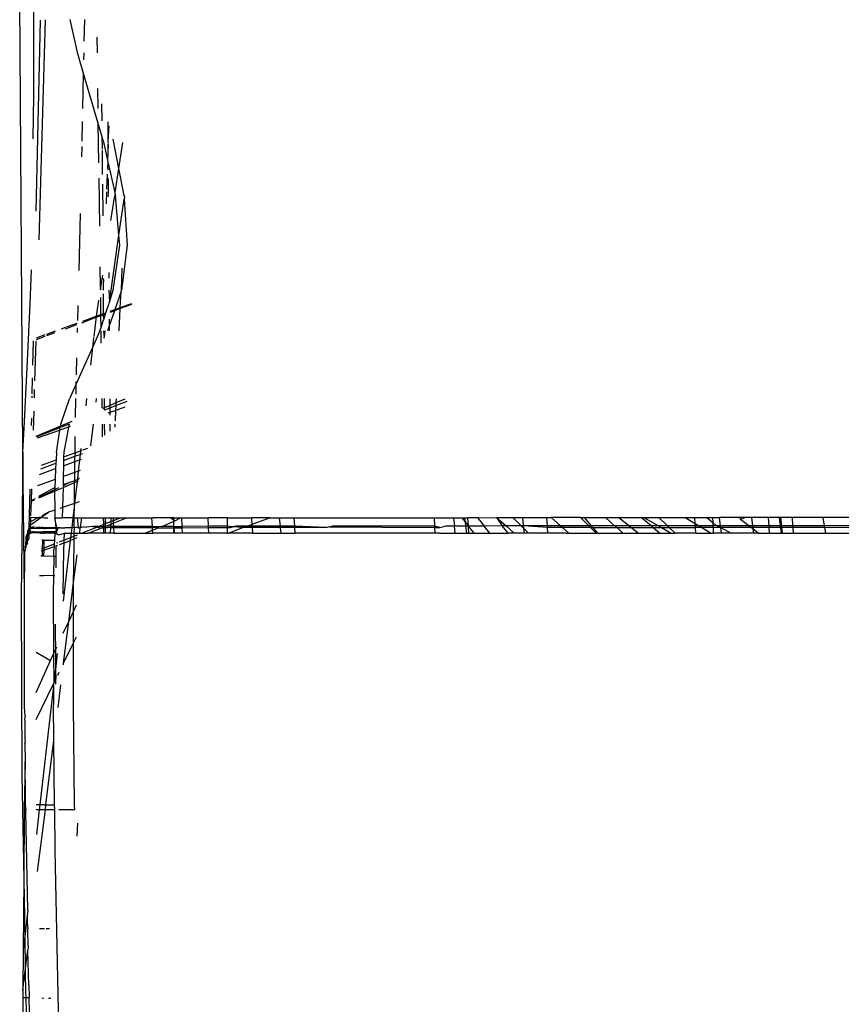
# Model space of a CAD drawing. Units: centimetres. Extents: x 265 to 1169, y -237 to 282.
# Drawn here: x 943 to 948, y -147 to -141 of the extents above; entities that cross this region are included whole.
import ezdxf

# ---------------------------------------------------------------- set-up
doc = ezdxf.new("R2010")
doc.units = ezdxf.units.CM
doc.layers.add('Edges', color=7, linetype='Continuous')

# ---------------------------------------------------------------- blocks, each defined once
blk = doc.blocks.new('tacoma+217 bk')
at = {"layer": 'Edges'}
for p, q in [((-90.921, 7.1666), (-90.9207, 7.8132)), ((-90.9918, 4.857), (-91.0129, 7.7811)), ((-90.8874, 6.2318), (-90.8454, 7.6582)), ((-90.6363, 7.4388), (-90.6847, 7.6603)), ((-90.594, 7.5206), (-90.591, 7.6603)), ((-90.881, 7.6566), (-90.9078, 6.4187)), ((-90.5094, 7.4446), (-90.5108, 7.5459)), ((-90.5985, 7.31), (-90.6363, 7.4388)), ((-90.5966, 7.3999), (-90.5956, 7.4436)), ((-90.6035, 7.083), (-90.5985, 7.31)), ((-90.5032, 6.9854), (-90.5985, 7.31)), ((-90.5045, 7.0833), (-90.5063, 7.2132)), ((-90.9255, 6.8876), (-90.921, 7.1666)), ((-90.4824, 7.1129), (-90.4813, 7.0033)), ((-90.608, 6.8728), (-90.6053, 6.9986)), ((-90.4998, 6.7314), (-90.5032, 6.9854)), ((-90.4803, 6.9074), (-90.5032, 6.9854)), ((-90.4424, 6.9963), (-90.4415, 6.8666)), ((-90.4349, 6.9706), (-90.4415, 6.8666)), ((-90.4803, 6.9074), (-90.4794, 6.8201)), ((-90.471, 6.8757), (-90.4803, 6.9074)), ((-90.6102, 6.7706), (-90.6088, 6.8363)), ((-90.471, 6.8757), (-90.4427, 6.7484)), ((-90.4415, 6.8666), (-90.4389, 6.8576)), ((-90.4414, 6.8514), (-90.441, 6.7976)), ((-90.4392, 6.8496), (-90.441, 6.7976)), ((-90.4096, 6.8846), (-90.3725, 6.6947)), ((-90.347, 6.8641), (-90.3725, 6.6947)), ((-90.4793, 6.811), (-90.4777, 6.6566)), ((-90.441, 6.7976), (-90.4427, 6.7484)), ((-90.4406, 6.7387), (-90.4444, 6.6999)), ((-90.4427, 6.7484), (-90.4406, 6.7387)), ((-90.4406, 6.7387), (-90.3961, 6.5383)), ((-90.4459, 6.6586), (-90.4494, 6.5603)), ((-90.4444, 6.6999), (-90.4402, 6.6852)), ((-90.3725, 6.6947), (-90.3961, 6.5383)), ((-90.3725, 6.6947), (-90.3382, 6.5188)), ((-90.4942, 6.32), (-90.4984, 6.6322)), ((-90.4771, 6.5927), (-90.475, 6.3871)), ((-90.4398, 6.6308), (-90.439, 6.5252)), ((-90.45, 6.5426), (-90.4527, 6.4648)), ((-90.439, 6.5223), (-90.4389, 6.513)), ((-90.3991, 6.5188), (-90.4233, 6.358)), ((-90.3961, 6.5383), (-90.3966, 6.5353)), ((-90.3966, 6.5353), (-90.3918, 6.5188)), ((-90.3698, 6.2632), (-90.3918, 6.5188)), ((-90.3382, 6.5188), (-90.3345, 6.5106)), ((-90.3345, 6.5106), (-90.3366, 6.4957)), ((-90.3345, 6.5106), (-90.3333, 6.5188)), ((-90.3698, 6.2632), (-90.3366, 6.4957)), ((-90.3366, 6.4957), (-90.3164, 6.198)), ((-90.6279, 6.0346), (-90.619, 6.4027)), ((-90.4317, 5.8292), (-90.3698, 6.2632)), ((-90.3641, 6.1979), (-90.3698, 6.2632)), ((-90.4067, 5.9053), (-90.3641, 6.1979)), ((-90.3164, 6.198), (-90.3534, 5.9054)), ((-90.9455, 5.8181), (-90.9362, 6.0383)), ((-90.4887, 5.9248), (-90.4907, 6.0577)), ((-90.4769, 6.003), (-90.4887, 5.9248)), ((-90.4354, 6.0213), (-90.4351, 5.9832)), ((-90.3534, 5.9054), (-90.3497, 6.0487)), ((-90.47, 5.9758), (-90.4719, 5.9834)), ((-90.47, 5.9758), (-90.4706, 5.9579)), ((-90.4701, 5.9071), (-90.4706, 5.9579)), ((-90.4887, 5.9248), (-90.4911, 5.9087)), ((-90.4887, 5.9248), (-90.4884, 5.9085)), ((-90.4687, 5.7542), (-90.4699, 5.8823)), ((-90.4345, 5.9055), (-90.4317, 5.8292)), ((-90.4317, 5.8292), (-90.4067, 5.9053)), ((-90.3562, 5.8974), (-90.3965, 5.7802)), ((-90.3606, 5.7931), (-90.3562, 5.8974)), ((-90.3562, 5.8974), (-90.3534, 5.9054)), ((-90.9625, 5.4481), (-90.9455, 5.8181)), ((-90.636, 5.7103), (-90.6336, 5.8073)), ((-90.5013, 5.8408), (-90.517, 5.7368)), ((-90.4865, 5.7478), (-90.488, 5.8584)), ((-90.4546, 5.7593), (-90.4339, 5.8223)), ((-90.4317, 5.8292), (-90.4339, 5.8223)), ((-90.289, 5.813), (-90.3609, 5.7864)), ((-90.3606, 5.7931), (-90.2869, 5.8197)), ((-90.517, 5.7368), (-90.4865, 5.7478)), ((-90.4865, 5.7478), (-90.4687, 5.7542)), ((-90.4864, 5.74), (-90.4865, 5.7478)), ((-90.4687, 5.7465), (-90.4864, 5.74)), ((-90.4687, 5.7542), (-90.4546, 5.7593)), ((-90.4687, 5.7465), (-90.4687, 5.7542)), ((-90.4574, 5.7507), (-90.4687, 5.7465)), ((-90.4684, 5.7171), (-90.4687, 5.7465)), ((-90.4684, 5.7171), (-90.4574, 5.7507)), ((-90.4574, 5.7507), (-90.4546, 5.7593)), ((-90.3993, 5.7722), (-90.4329, 5.6748)), ((-90.3993, 5.7722), (-90.4271, 5.7619)), ((-90.426, 5.7696), (-90.3965, 5.7802)), ((-90.3609, 5.7864), (-90.3993, 5.7722)), ((-90.3965, 5.7802), (-90.3993, 5.7722)), ((-90.3965, 5.7802), (-90.3606, 5.7931)), ((-90.3671, 5.6421), (-90.3609, 5.7864)), ((-90.3609, 5.7864), (-90.3606, 5.7931)), ((-90.6446, 5.6814), (-90.719, 5.6538)), ((-90.7093, 5.6676), (-90.6414, 5.692)), ((-90.5183, 5.7281), (-90.613, 5.693)), ((-90.6035, 5.7057), (-90.517, 5.7368)), ((-90.5198, 5.7182), (-90.5328, 5.6058)), ((-90.5183, 5.7281), (-90.5198, 5.7182)), ((-90.4864, 5.74), (-90.5183, 5.7281)), ((-90.517, 5.7368), (-90.5183, 5.7281)), ((-90.4854, 5.6653), (-90.4864, 5.74)), ((-90.4854, 5.6653), (-90.4694, 5.7141)), ((-90.4684, 5.7171), (-90.4694, 5.7141)), ((-90.4332, 5.7193), (-90.4329, 5.6748)), ((-90.9038, 5.5975), (-90.8471, 5.6179)), ((-90.7845, 5.6296), (-90.8382, 5.6097)), ((-90.8375, 5.6214), (-90.7807, 5.6419)), ((-90.7413, 5.6561), (-90.7134, 5.6661)), ((-90.6379, 5.6318), (-90.6372, 5.6611)), ((-90.493, 5.6421), (-90.5409, 5.5351)), ((-90.493, 5.6421), (-90.4854, 5.6653)), ((-90.484, 5.5619), (-90.4851, 5.6421)), ((-90.4641, 5.6019), (-90.4677, 5.6421)), ((-90.4641, 5.6019), (-90.4584, 5.642)), ((-90.4329, 5.6748), (-90.4442, 5.642)), ((-90.4329, 5.6748), (-90.4326, 5.642)), ((-90.926, 5.5769), (-90.9294, 5.42)), ((-90.9144, 5.318), (-90.9068, 5.5752)), ((-90.8489, 5.6057), (-90.9055, 5.5847)), ((-90.5336, 5.5987), (-90.5409, 5.5351)), ((-90.4673, 5.5954), (-90.4641, 5.6019)), ((-90.5409, 5.5351), (-90.6462, 5.3001)), ((-90.5409, 5.5351), (-90.5541, 5.4209)), ((-90.9833, 5.0113), (-90.9625, 5.4481)), ((-90.6448, 5.3565), (-90.642, 5.4684)), ((-90.9312, 5.3371), (-90.9334, 5.2343)), ((-90.6462, 5.3001), (-90.6902, 5.2019)), ((-90.6472, 5.2606), (-90.6462, 5.3001)), ((-90.6462, 5.3001), (-90.6458, 5.3143)), ((-90.9176, 5.2093), (-90.916, 5.2628)), ((-90.6478, 5.2323), (-90.6472, 5.2606)), ((-90.9337, 5.2209), (-90.934, 5.2074)), ((-90.7456, 5.0372), (-90.6902, 5.2019)), ((-90.6513, 5.082), (-90.6485, 5.2037)), ((-90.5791, 5.2039), (-90.5846, 5.1559)), ((-90.5172, 5.1814), (-90.5143, 5.204)), ((-90.4783, 5.1435), (-90.4791, 5.2035)), ((-90.4632, 5.1456), (-90.4638, 5.2033)), ((-90.4294, 5.2028), (-90.4291, 5.1598)), ((-90.4291, 5.1598), (-90.387, 5.1774)), ((-90.3192, 5.1852), (-90.3878, 5.1582)), ((-90.3878, 5.1582), (-90.387, 5.1774)), ((-90.387, 5.1774), (-90.3859, 5.2021)), ((-90.387, 5.1774), (-90.3298, 5.2013)), ((-90.9238, 4.9984), (-90.9201, 5.122)), ((-90.4753, 5.1405), (-90.4632, 5.1456)), ((-90.4632, 5.1456), (-90.4291, 5.1598)), ((-90.463, 5.1286), (-90.4632, 5.1456)), ((-90.429, 5.142), (-90.463, 5.1286)), ((-90.4288, 5.113), (-90.4422, 5.1083)), ((-90.4291, 5.1598), (-90.429, 5.142)), ((-90.3878, 5.1582), (-90.429, 5.142)), ((-90.429, 5.142), (-90.4288, 5.113)), ((-90.3892, 5.127), (-90.4288, 5.113)), ((-90.4288, 5.113), (-90.4286, 5.0951)), ((-90.392, 5.0594), (-90.3892, 5.127)), ((-90.3892, 5.127), (-90.3878, 5.1582)), ((-90.3321, 5.1472), (-90.3892, 5.127)), ((-90.9368, 5.0775), (-90.9379, 5.0284)), ((-90.7473, 5.0268), (-90.6733, 5.0577)), ((-90.9918, 4.857), (-90.9833, 5.0113)), ((-90.9059, 4.9604), (-90.7473, 5.0268)), ((-90.7522, 5.0148), (-90.9035, 4.9553)), ((-90.7574, 4.9969), (-90.8994, 4.9468)), ((-90.7748, 4.8571), (-90.7518, 4.9989)), ((-90.7522, 5.0148), (-90.7473, 5.0268)), ((-90.7518, 4.9989), (-90.7522, 5.0148)), ((-90.6955, 5.0188), (-90.7518, 4.9989)), ((-90.6919, 5.0371), (-90.749, 5.0161)), ((-90.7473, 5.0268), (-90.7456, 5.0372)), ((-90.6955, 5.0188), (-90.7276, 4.8573)), ((-90.6919, 5.0371), (-90.6955, 5.0188)), ((-90.6849, 5.0226), (-90.6955, 5.0188)), ((-90.6899, 5.0393), (-90.6919, 5.0371)), ((-90.5526, 4.8973), (-90.5351, 5.0373)), ((-90.4758, 4.9561), (-90.4769, 5.0373)), ((-90.4616, 4.9669), (-90.4623, 5.0374)), ((-90.4282, 5.0374), (-90.4279, 4.9928)), ((-90.3938, 5.0189), (-90.393, 5.0374)), ((-90.6544, 4.8523), (-90.6531, 4.9568)), ((-90.9918, 4.857), (-91.0025, 3.9193)), ((-90.9826, 3.9432), (-90.9918, 4.857)), ((-90.7748, 4.8571), (-90.7773, 4.8076)), ((-90.7276, 4.8573), (-90.7282, 4.8255)), ((-90.7282, 4.8255), (-90.6544, 4.8523)), ((-90.6544, 4.8523), (-90.6547, 4.8297)), ((-90.6544, 4.8523), (-90.618, 4.8656)), ((-90.618, 4.8656), (-90.6207, 4.842)), ((-90.6163, 4.8804), (-90.618, 4.8656)), ((-90.618, 4.8656), (-90.6105, 4.8683)), ((-90.6044, 4.8705), (-90.5723, 4.8822)), ((-90.872, 4.7731), (-90.7773, 4.8076)), ((-90.7773, 4.8076), (-90.7784, 4.7846)), ((-90.7286, 4.8027), (-90.7293, 4.7685)), ((-90.7293, 4.7685), (-90.6551, 4.7956)), ((-90.7286, 4.8027), (-90.6547, 4.8297)), ((-90.7282, 4.8255), (-90.7286, 4.8027)), ((-90.6558, 4.7245), (-90.6551, 4.7956)), ((-90.6551, 4.7956), (-90.6547, 4.8297)), ((-90.6551, 4.7956), (-90.6248, 4.8066)), ((-90.6547, 4.8297), (-90.6207, 4.842)), ((-90.6248, 4.8066), (-90.6333, 4.7326)), ((-90.6207, 4.842), (-90.6248, 4.8066)), ((-90.6248, 4.8066), (-90.6113, 4.8116)), ((-90.6207, 4.842), (-90.6064, 4.8473)), ((-90.8835, 4.7122), (-90.7802, 4.7499)), ((-90.8766, 4.7488), (-90.7784, 4.7846)), ((-90.7802, 4.7499), (-90.7837, 4.6785)), ((-90.7784, 4.7846), (-90.7802, 4.7499)), ((-90.7293, 4.7685), (-90.7308, 4.6976)), ((-90.6558, 4.7245), (-90.7308, 4.6976)), ((-90.6564, 4.6712), (-90.6558, 4.7245)), ((-90.6333, 4.7326), (-90.6558, 4.7245)), ((-90.6333, 4.7326), (-90.639, 4.6835)), ((-90.6216, 4.7368), (-90.6333, 4.7326)), ((-90.7837, 4.6785), (-90.8975, 4.6376)), ((-90.7837, 4.6785), (-90.7853, 4.6246)), ((-90.7322, 4.6265), (-90.6566, 4.6589)), ((-90.6895, 4.6593), (-90.7319, 4.639)), ((-90.7308, 4.6976), (-90.7318, 4.644)), ((-90.6895, 4.6593), (-90.7318, 4.644)), ((-90.6564, 4.6712), (-90.6895, 4.6593)), ((-90.6411, 4.6655), (-90.6581, 4.5241)), ((-90.6581, 4.5241), (-90.6566, 4.6589)), ((-90.6566, 4.6589), (-90.6564, 4.6712)), ((-90.6566, 4.6589), (-90.6411, 4.6655)), ((-90.6397, 4.6773), (-90.6564, 4.6712)), ((-90.6397, 4.6773), (-90.6411, 4.6655)), ((-90.6411, 4.6655), (-90.6307, 4.6699)), ((-90.639, 4.6835), (-90.6397, 4.6773)), ((-90.6292, 4.6811), (-90.6397, 4.6773)), ((-90.6282, 4.6887), (-90.639, 4.6835)), ((-90.9468, 4.6175), (-90.953, 4.3635)), ((-90.9372, 4.5431), (-90.9349, 4.6195)), ((-90.7952, 4.6211), (-90.8904, 4.5688)), ((-90.7864, 4.6129), (-90.8895, 4.5635)), ((-90.8889, 4.5595), (-90.7863, 4.6034)), ((-90.7853, 4.6246), (-90.7952, 4.6211)), ((-90.7853, 4.6246), (-90.7864, 4.6129)), ((-90.7864, 4.6129), (-90.7863, 4.6034)), ((-90.7863, 4.6034), (-90.7857, 4.4807)), ((-90.762, 4.6246), (-90.7837, 4.6142)), ((-90.7815, 4.6054), (-90.737, 4.6245)), ((-90.7322, 4.6265), (-90.7353, 4.4978)), ((-90.7319, 4.639), (-90.7322, 4.6265)), ((-90.7318, 4.644), (-90.7319, 4.639)), ((-90.9401, 4.4446), (-90.9373, 4.5388)), ((-90.9373, 4.5388), (-90.9172, 4.5474)), ((-90.9373, 4.5388), (-90.9372, 4.5431)), ((-90.9165, 4.5506), (-90.9372, 4.5431)), ((-90.9155, 4.555), (-90.9165, 4.5506)), ((-90.6269, 4.5347), (-90.6581, 4.5241)), ((-90.8259, 4.467), (-90.8698, 4.4441)), ((-90.8686, 4.4367), (-90.8259, 4.467)), ((-90.7857, 4.4807), (-90.8259, 4.467)), ((-90.7857, 4.4807), (-90.7854, 4.4307)), ((-90.7353, 4.4978), (-90.7525, 4.492)), ((-90.7353, 4.4978), (-90.7369, 4.4307)), ((-90.6581, 4.5241), (-90.7353, 4.4978)), ((-90.6581, 4.5173), (-90.6681, 4.4308)), ((-90.6591, 4.4308), (-90.6581, 4.5173)), ((-90.6581, 4.5173), (-90.6581, 4.5241)), ((-90.9419, 4.3848), (-90.8749, 4.4323)), ((-90.9419, 4.3848), (-90.9412, 4.4069)), ((-90.9412, 4.4069), (-90.9404, 4.435)), ((-90.8912, 4.4329), (-90.9412, 4.4069)), ((-90.9404, 4.435), (-90.9138, 4.4338)), ((-90.9138, 4.4338), (-90.8912, 4.4329)), ((-90.8912, 4.4329), (-90.8863, 4.4327)), ((-90.8863, 4.4327), (-90.8835, 4.4326)), ((-90.8749, 4.4323), (-90.8835, 4.4326)), ((-90.8679, 4.432), (-90.8749, 4.4323)), ((-90.8679, 4.432), (-90.8546, 4.4316)), ((-90.8546, 4.4316), (-90.8307, 4.4311)), ((-90.7854, 4.4307), (-90.778, 4.3661)), ((-90.7722, 4.3668), (-90.7854, 4.4307)), ((-90.7854, 4.4307), (-90.7369, 4.4307)), ((-90.6681, 4.4308), (-90.7369, 4.4307)), ((-90.6681, 4.4308), (-90.6755, 4.3663)), ((-90.6681, 4.4308), (-90.6591, 4.4308)), ((-90.6598, 4.3678), (-90.6591, 4.4308)), ((-90.6591, 4.4308), (-90.6373, 4.4308)), ((-90.6327, 4.3699), (-90.6373, 4.4308)), ((-90.6373, 4.4308), (-90.6108, 4.4308)), ((-90.6184, 4.3701), (-90.6108, 4.4308)), ((-90.6108, 4.4308), (-90.4687, 4.4309)), ((-90.4681, 4.3873), (-90.4687, 4.4309)), ((-90.4687, 4.4309), (-90.4599, 4.4308)), ((-90.4599, 4.4308), (-90.4568, 4.4309)), ((-90.4599, 4.4308), (-90.4564, 4.3919)), ((-90.4564, 4.3919), (-90.4568, 4.4309)), ((-90.4568, 4.4309), (-90.419, 4.4309)), ((-90.42, 4.4063), (-90.4564, 4.3919)), ((-90.4207, 4.3903), (-90.42, 4.4063)), ((-90.42, 4.4063), (-90.419, 4.4309)), ((-90.4067, 4.4116), (-90.42, 4.4063)), ((-90.419, 4.4309), (-90.4076, 4.4309)), ((-90.4076, 4.4309), (-90.4067, 4.4116)), ((-90.4076, 4.4309), (-90.358, 4.4309)), ((-90.358, 4.4309), (-90.4067, 4.4116)), ((-90.4067, 4.4116), (-90.406, 4.3962)), ((-90.406, 4.3962), (-90.3198, 4.4309)), ((-90.358, 4.4309), (-90.3198, 4.4309)), ((-90.3198, 4.4309), (-90.1553, 4.431)), ((-90.1526, 4.3752), (-90.1553, 4.431)), ((-90.1553, 4.431), (-90.148, 4.431)), ((-90.0359, 4.431), (-90.148, 4.431)), ((-90.0899, 4.3753), (-90.0137, 4.4082)), ((-90.0134, 4.4311), (-90.0359, 4.431)), ((-90.0136, 4.4154), (-90.0359, 4.431)), ((-90.0141, 4.3754), (-90.0137, 4.4082)), ((-90.0137, 4.4082), (-90.0136, 4.4154)), ((-90.0137, 4.4082), (-90.0072, 4.4109)), ((-90.0136, 4.4154), (-90.0134, 4.4311)), ((-90.0072, 4.4109), (-90.0136, 4.4154)), ((-90.0134, 4.4311), (-89.9715, 4.4311)), ((-90.0072, 4.4109), (-89.9715, 4.4311)), ((-89.9715, 4.4311), (-89.964, 4.4311)), ((-89.964, 4.4311), (-89.962, 4.3755)), ((-89.964, 4.4311), (-89.7911, 4.4311)), ((-89.6667, 4.4312), (-89.7911, 4.4311)), ((-89.789, 4.3758), (-89.7911, 4.4311)), ((-89.6665, 4.376), (-89.6667, 4.4312)), ((-89.6667, 4.4312), (-89.6594, 4.4311)), ((-89.6594, 4.4311), (-89.5093, 4.4312)), ((-89.3888, 4.4313), (-89.5093, 4.4312)), ((-89.5093, 4.4312), (-89.5073, 4.3884)), ((-89.3888, 4.4313), (-89.5073, 4.3884)), ((-89.3888, 4.4313), (-89.3309, 4.4313)), ((-89.3309, 4.4313), (-89.3248, 4.3763)), ((-89.3309, 4.4313), (-89.2335, 4.4313)), ((-89.2335, 4.4313), (-88.3248, 4.4317)), ((-89.2298, 4.3764), (-89.2335, 4.4313)), ((-88.3221, 4.3773), (-88.3248, 4.4317)), ((-88.3248, 4.4317), (-88.2008, 4.4317)), ((-88.2008, 4.4317), (-88.1471, 4.4317)), ((-88.2008, 4.4317), (-88.1948, 4.3774)), ((-88.1471, 4.4317), (-88.1232, 4.402)), ((-88.1471, 4.4317), (-88.1268, 4.4317)), ((-88.1232, 4.402), (-88.1268, 4.4317)), ((-88.1268, 4.4317), (-88.1085, 4.4317)), ((-88.1035, 4.3775), (-88.1085, 4.4317)), ((-88.0419, 4.4317), (-88.1085, 4.4317)), ((-88.0419, 4.4317), (-87.9227, 4.4318)), ((-88.0309, 4.4142), (-88.0419, 4.4317)), ((-88.0309, 4.4142), (-88.0018, 4.3776)), ((-87.9227, 4.4318), (-87.8603, 4.3778)), ((-87.9227, 4.4318), (-87.8846, 4.3778)), ((-87.9227, 4.4318), (-87.8172, 4.4318)), ((-87.7622, 4.3779), (-87.8172, 4.4318)), ((-87.8172, 4.4318), (-87.7519, 4.4318)), ((-87.7519, 4.4318), (-87.5978, 4.4319)), ((-87.7463, 4.3779), (-87.7519, 4.4318)), ((-87.5978, 4.4319), (-87.5945, 4.3781)), ((-87.5978, 4.4319), (-87.5684, 4.4319)), ((-87.3778, 4.432), (-87.5684, 4.4319)), ((-87.5684, 4.4319), (-87.5068, 4.3782)), ((-87.3239, 4.3783), (-87.3778, 4.432)), ((-87.3778, 4.432), (-87.3544, 4.432)), ((-87.3544, 4.432), (-87.3075, 4.3783)), ((-87.3544, 4.432), (-87.2147, 4.432)), ((-87.2147, 4.432), (-87.1309, 4.4321)), ((-87.2147, 4.432), (-87.1573, 4.3784)), ((-87.0635, 4.3785), (-87.1309, 4.4321)), ((-87.1309, 4.4321), (-86.9835, 4.4321)), ((-86.9203, 4.3786), (-86.9835, 4.4321)), ((-86.9835, 4.4321), (-86.9661, 4.4321)), ((-86.9661, 4.4321), (-86.8718, 4.3787)), ((-86.9661, 4.4321), (-86.869, 4.4321)), ((-86.869, 4.4321), (-86.6988, 4.4322)), ((-86.8135, 4.3787), (-86.869, 4.4321)), ((-86.6988, 4.4322), (-86.6348, 4.3941)), ((-86.6988, 4.4322), (-86.6372, 4.4322)), ((-86.6372, 4.4322), (-86.6346, 4.4323)), ((-86.6348, 4.3941), (-86.6372, 4.4322)), ((-86.6346, 4.4323), (-86.5596, 4.4323)), ((-86.5596, 4.4323), (-86.5204, 4.4001)), ((-86.5596, 4.4323), (-86.5222, 4.4323)), ((-86.5222, 4.4323), (-86.4767, 4.4323)), ((-86.5222, 4.4323), (-86.5204, 4.4001)), ((-86.4695, 4.379), (-86.4767, 4.4323)), ((-86.3472, 4.4323), (-86.4767, 4.4323)), ((-86.3472, 4.4323), (-86.3397, 4.4191)), ((-86.3134, 4.4323), (-86.3472, 4.4323)), ((-86.3397, 4.4191), (-86.3134, 4.4323)), ((-86.2872, 4.3792), (-86.3397, 4.4191)), ((-86.2688, 4.4324), (-86.3134, 4.4323)), ((-86.2688, 4.4324), (-86.2625, 4.3793)), ((-86.1581, 4.4324), (-86.2688, 4.4324)), ((-86.1552, 4.3794), (-86.1581, 4.4324)), ((-86.0894, 4.4324), (-86.1581, 4.4324)), ((-86.0894, 4.4324), (-86.0828, 4.3795)), ((-86.0792, 4.4324), (-86.0894, 4.4324)), ((-86.0051, 4.4325), (-86.0792, 4.4324)), ((-86.0729, 4.3795), (-86.0792, 4.4324)), ((-86.0051, 4.4325), (-86.0023, 4.3795)), ((-85.8049, 4.4325), (-86.0051, 4.4325)), ((-85.5875, 4.4326), (-85.8049, 4.4325)), ((-85.7951, 4.3798), (-85.8049, 4.4325)), ((-90.9619, 4.3414), (-90.9626, 4.3283)), ((-90.9547, 4.3413), (-90.9626, 4.3283)), ((-90.953, 4.3635), (-90.9619, 4.3414)), ((-90.9547, 4.3413), (-90.9619, 4.3414)), ((-90.9547, 4.3413), (-90.9526, 4.3465)), ((-90.9547, 4.3413), (-90.9431, 4.3412)), ((-90.9547, 4.3413), (-90.953, 4.3311)), ((-90.953, 4.3635), (-90.9459, 4.3634)), ((-90.953, 4.3635), (-90.9526, 4.3493)), ((-90.9526, 4.3493), (-90.9459, 4.3634)), ((-90.9526, 4.3465), (-90.9526, 4.3493)), ((-90.9459, 4.3634), (-90.9424, 4.3668)), ((-90.9459, 4.3634), (-90.9425, 4.3634)), ((-90.9431, 4.3412), (-90.9459, 4.3634)), ((-90.9431, 4.3412), (-90.9293, 4.341)), ((-90.9414, 4.3344), (-90.9431, 4.3412)), ((-90.9318, 4.37), (-90.9425, 4.3634)), ((-90.9425, 4.3634), (-90.9205, 4.3631)), ((-90.9424, 4.3668), (-90.9419, 4.3848)), ((-90.9247, 4.3699), (-90.9318, 4.37)), ((-90.9186, 4.3409), (-90.9293, 4.341)), ((-90.9215, 4.3698), (-90.9247, 4.3699)), ((-90.9036, 4.3689), (-90.9215, 4.3698)), ((-90.9205, 4.3631), (-90.8521, 4.3623)), ((-90.9186, 4.3409), (-90.8608, 4.3402)), ((-90.9036, 4.3689), (-90.8964, 4.3688)), ((-90.8964, 4.3688), (-90.8935, 4.3692)), ((-90.8935, 4.3692), (-90.8886, 4.3695)), ((-90.8886, 4.3695), (-90.8816, 4.3692)), ((-90.8816, 4.3692), (-90.8732, 4.3678)), ((-90.8701, 4.3691), (-90.8732, 4.3678)), ((-90.8732, 4.3678), (-90.866, 4.3677)), ((-90.866, 4.3677), (-90.8701, 4.3691)), ((-90.8603, 4.3684), (-90.866, 4.3677)), ((-90.8537, 4.3401), (-90.8608, 4.3402)), ((-90.8603, 4.3684), (-90.8532, 4.3676)), ((-90.7819, 4.3392), (-90.8537, 4.3401)), ((-90.8532, 4.3676), (-90.8496, 4.3683)), ((-90.8521, 4.3623), (-90.8449, 4.3621)), ((-90.8496, 4.3683), (-90.8444, 4.3669)), ((-90.7742, 4.3612), (-90.8449, 4.3621)), ((-90.8444, 4.3669), (-90.8406, 4.3675)), ((-90.8444, 4.3669), (-90.8372, 4.3668)), ((-90.8372, 4.3668), (-90.8406, 4.3675)), ((-90.8372, 4.3668), (-90.83, 4.3674)), ((-90.83, 4.3674), (-90.8268, 4.3674)), ((-90.8268, 4.3674), (-90.8206, 4.3664)), ((-90.8166, 4.3675), (-90.8206, 4.3664)), ((-90.8119, 4.3665), (-90.8166, 4.3675)), ((-90.8044, 4.3665), (-90.8119, 4.3665)), ((-90.8013, 4.3664), (-90.8044, 4.3665)), ((-90.7956, 4.3677), (-90.8013, 4.3664)), ((-90.7982, 4.3664), (-90.8013, 4.3664)), ((-90.7922, 4.3661), (-90.7982, 4.3664)), ((-90.7956, 4.3677), (-90.7886, 4.3663)), ((-90.7886, 4.3663), (-90.7922, 4.3661)), ((-90.7854, 4.3664), (-90.7886, 4.3663)), ((-90.778, 4.3661), (-90.7854, 4.3664)), ((-90.7742, 4.3612), (-90.7819, 4.3392)), ((-90.778, 4.3661), (-90.7722, 4.3668)), ((-90.778, 4.3661), (-90.7754, 4.3662)), ((-90.7754, 4.3662), (-90.7722, 4.3668)), ((-90.7681, 4.3663), (-90.7754, 4.3662)), ((-90.7657, 4.3611), (-90.7745, 4.3391)), ((-90.7722, 4.3668), (-90.7742, 4.3612)), ((-90.7657, 4.3611), (-90.7742, 4.3612)), ((-90.7681, 4.3663), (-90.7722, 4.3668)), ((-90.7722, 4.3668), (-90.7652, 4.3666)), ((-90.7681, 4.3663), (-90.7652, 4.3666)), ((-90.7652, 4.3666), (-90.7657, 4.3611)), ((-90.7579, 4.3663), (-90.7652, 4.3666)), ((-90.7579, 4.3663), (-90.754, 4.3661)), ((-90.748, 4.3665), (-90.754, 4.3661)), ((-90.748, 4.3665), (-90.7438, 4.3659)), ((-90.7438, 4.3659), (-90.7367, 4.3659)), ((-90.7367, 4.3659), (-90.7338, 4.366)), ((-90.7338, 4.366), (-90.7304, 4.3662)), ((-90.7304, 4.3662), (-90.7277, 4.3662)), ((-90.7277, 4.3662), (-90.7213, 4.3659)), ((-90.7162, 4.3668), (-90.7213, 4.3659)), ((-90.7117, 4.3666), (-90.7162, 4.3668)), ((-90.7062, 4.3659), (-90.7117, 4.3666)), ((-90.7032, 4.3664), (-90.7062, 4.3659)), ((-90.6964, 4.3664), (-90.7032, 4.3664)), ((-90.6929, 4.3662), (-90.6964, 4.3664)), ((-90.6929, 4.3662), (-90.688, 4.3674)), ((-90.686, 4.3657), (-90.6929, 4.3662)), ((-90.688, 4.3674), (-90.6818, 4.3675)), ((-90.6818, 4.3675), (-90.686, 4.3657)), ((-90.6755, 4.3663), (-90.6818, 4.3675)), ((-90.6755, 4.3663), (-90.6797, 4.3305)), ((-90.6668, 4.3686), (-90.6755, 4.3663)), ((-90.6598, 4.3678), (-90.6668, 4.3686)), ((-90.6602, 4.3305), (-90.6579, 4.3652)), ((-90.6579, 4.3652), (-90.6598, 4.3678)), ((-90.6476, 4.3697), (-90.6579, 4.3652)), ((-90.6363, 4.3656), (-90.6476, 4.3697)), ((-90.629, 4.3668), (-90.6363, 4.3656)), ((-90.6325, 4.3665), (-90.6363, 4.3656)), ((-90.6325, 4.3665), (-90.6327, 4.3699)), ((-90.6327, 4.3699), (-90.629, 4.3668)), ((-90.629, 4.3668), (-90.6325, 4.3665)), ((-90.629, 4.3668), (-90.6244, 4.3665)), ((-90.6244, 4.3665), (-90.6213, 4.3668)), ((-90.6233, 4.3305), (-90.6213, 4.3668)), ((-90.6213, 4.3668), (-90.6184, 4.3701)), ((-90.6164, 4.3678), (-90.6213, 4.3668)), ((-90.6124, 4.3684), (-90.6164, 4.3678)), ((-90.5972, 4.3721), (-90.6124, 4.3684)), ((-90.6113, 4.3305), (-90.5022, 4.3738)), ((-90.5972, 4.3721), (-90.5824, 4.3703)), ((-90.579, 4.3705), (-90.5824, 4.3703)), ((-90.5395, 4.3735), (-90.579, 4.3705)), ((-90.5692, 4.3305), (-90.4796, 4.3666)), ((-90.5022, 4.3738), (-90.5395, 4.3735)), ((-90.5395, 4.3735), (-90.4796, 4.3666)), ((-90.4681, 4.3873), (-90.5022, 4.3738)), ((-90.4679, 4.3713), (-90.5022, 4.3738)), ((-90.4796, 4.3666), (-90.4679, 4.3713)), ((-90.4796, 4.3666), (-90.4678, 4.3666)), ((-90.4564, 4.3919), (-90.4681, 4.3873)), ((-90.4679, 4.3713), (-90.4681, 4.3873)), ((-90.4611, 4.3741), (-90.4679, 4.3713)), ((-90.4678, 4.3666), (-90.4679, 4.3713)), ((-90.4673, 4.3306), (-90.4678, 4.3666)), ((-90.4564, 4.3666), (-90.4678, 4.3666)), ((-90.4563, 4.376), (-90.4611, 4.3741)), ((-90.4611, 4.3741), (-90.4564, 4.3666)), ((-90.4563, 4.376), (-90.4564, 4.3919)), ((-90.4564, 4.3666), (-90.4563, 4.376)), ((-90.4537, 4.367), (-90.4564, 4.3666)), ((-90.4559, 4.3306), (-90.4564, 4.3666)), ((-90.4563, 4.376), (-90.4207, 4.3903)), ((-90.4214, 4.3743), (-90.4563, 4.376)), ((-90.4537, 4.367), (-90.444, 4.3681)), ((-90.4217, 4.3667), (-90.444, 4.3681)), ((-90.4233, 4.3306), (-90.4217, 4.3667)), ((-90.4217, 4.3667), (-90.4214, 4.3743)), ((-90.4046, 4.3667), (-90.4217, 4.3667)), ((-90.4214, 4.3743), (-90.4207, 4.3903)), ((-90.405, 4.3745), (-90.4214, 4.3743)), ((-90.4207, 4.3903), (-90.406, 4.3962)), ((-90.406, 4.3962), (-90.405, 4.3745)), ((-90.3851, 4.3746), (-90.405, 4.3745)), ((-90.405, 4.3745), (-90.4046, 4.3667)), ((-90.1522, 4.3669), (-90.4046, 4.3667)), ((-90.4046, 4.3667), (-90.403, 4.3306)), ((-90.1526, 4.3752), (-90.3851, 4.3746)), ((-90.2025, 4.3307), (-90.1514, 4.3517)), ((-90.1522, 4.3669), (-90.1526, 4.3752)), ((-90.1136, 4.3718), (-90.1526, 4.3752)), ((-90.1514, 4.3517), (-90.1522, 4.3669)), ((-90.1454, 4.3669), (-90.1522, 4.3669)), ((-90.1514, 4.3517), (-90.1144, 4.3669)), ((-90.1504, 4.3307), (-90.1514, 4.3517)), ((-90.1326, 4.3688), (-90.1454, 4.3669)), ((-90.1136, 4.3718), (-90.1326, 4.3688)), ((-90.1326, 4.3688), (-90.1144, 4.3669)), ((-90.1144, 4.3669), (-90.1136, 4.3718)), ((-90.1144, 4.3669), (-90.0142, 4.3669)), ((-90.0939, 4.3753), (-90.1136, 4.3718)), ((-90.0899, 4.3753), (-90.0939, 4.3753)), ((-90.0141, 4.3754), (-90.0899, 4.3753)), ((-90.0146, 4.3308), (-90.0142, 4.3669)), ((-90.0142, 4.3669), (-90.0141, 4.3754)), ((-90.0142, 4.3669), (-90.0086, 4.3308)), ((-90.0142, 4.3669), (-89.9617, 4.3669)), ((-90.0141, 4.3754), (-89.962, 4.3755)), ((-89.789, 4.3758), (-89.962, 4.3755)), ((-89.962, 4.3755), (-89.9617, 4.3669)), ((-89.9617, 4.3669), (-89.7887, 4.367)), ((-89.9617, 4.3669), (-89.9603, 4.3308)), ((-89.6665, 4.376), (-89.789, 4.3758)), ((-89.7887, 4.367), (-89.789, 4.3758)), ((-89.7887, 4.367), (-89.6665, 4.3671)), ((-89.7874, 4.3308), (-89.7887, 4.367)), ((-89.6665, 4.3671), (-89.6665, 4.376)), ((-89.6314, 4.3718), (-89.6665, 4.376)), ((-89.6663, 4.3309), (-89.6665, 4.3671)), ((-89.6665, 4.3671), (-89.6572, 4.3671)), ((-89.66, 4.3309), (-89.5662, 4.3671)), ((-89.6572, 4.3671), (-89.6489, 4.3686)), ((-89.6489, 4.3686), (-89.6314, 4.3718)), ((-89.6094, 4.3761), (-89.6314, 4.3718)), ((-89.5662, 4.3671), (-89.6314, 4.3718)), ((-89.5413, 4.3761), (-89.6094, 4.3761)), ((-89.5662, 4.3671), (-89.5413, 4.3761)), ((-89.5063, 4.3671), (-89.5662, 4.3671)), ((-89.5413, 4.3761), (-89.5073, 4.3884)), ((-89.5067, 4.3762), (-89.5413, 4.3761)), ((-89.5073, 4.3884), (-89.5067, 4.3762)), ((-89.3248, 4.3763), (-89.5067, 4.3762)), ((-89.5067, 4.3762), (-89.5063, 4.3671)), ((-89.3238, 4.3672), (-89.5063, 4.3671)), ((-89.5063, 4.3671), (-89.5046, 4.3309)), ((-89.2298, 4.3764), (-89.3248, 4.3763)), ((-89.3248, 4.3763), (-89.3238, 4.3672)), ((-89.3238, 4.3672), (-89.3198, 4.331)), ((-89.2292, 4.3672), (-89.3238, 4.3672)), ((-89.2292, 4.3672), (-89.2298, 4.3764)), ((-89.0269, 4.3673), (-89.2298, 4.3764)), ((-89.0269, 4.3673), (-89.2292, 4.3672)), ((-89.2268, 4.331), (-89.2292, 4.3672)), ((-89.0193, 4.3689), (-89.0269, 4.3673)), ((-89.0032, 4.3723), (-89.0193, 4.3689)), ((-88.983, 4.3767), (-89.0032, 4.3723)), ((-89.0032, 4.3723), (-88.3216, 4.3676)), ((-88.3221, 4.3773), (-88.983, 4.3767)), ((-88.3216, 4.3676), (-88.3221, 4.3773)), ((-88.2896, 4.3676), (-88.3221, 4.3773)), ((-88.3197, 4.3314), (-88.3216, 4.3676)), ((-88.3216, 4.3676), (-88.2896, 4.3676)), ((-88.2896, 4.3676), (-88.2804, 4.3698)), ((-88.2804, 4.3698), (-88.2668, 4.3732)), ((-88.2499, 4.3774), (-88.2668, 4.3732)), ((-88.1948, 4.3774), (-88.2499, 4.3774)), ((-88.1202, 4.3775), (-88.1948, 4.3774)), ((-88.1897, 4.3314), (-88.1948, 4.3774)), ((-88.1232, 4.402), (-88.1035, 4.3775)), ((-88.1202, 4.3775), (-88.1232, 4.402)), ((-88.1035, 4.3775), (-88.1202, 4.3775)), ((-88.1145, 4.3314), (-88.1202, 4.3775)), ((-88.1042, 4.3677), (-88.1035, 4.3775)), ((-88.1018, 4.3314), (-88.1042, 4.3677)), ((-88.0018, 4.3776), (-88.1035, 4.3775)), ((-88.0664, 4.3314), (-88.1035, 4.3775)), ((-87.8846, 4.3778), (-88.0018, 4.3776)), ((-87.9651, 4.3315), (-88.0018, 4.3776)), ((-87.8603, 4.3778), (-87.8846, 4.3778)), ((-87.8472, 4.3315), (-87.8846, 4.3778)), ((-87.7622, 4.3779), (-87.8603, 4.3778)), ((-87.8067, 4.3315), (-87.8603, 4.3778)), ((-87.7463, 4.3779), (-87.7622, 4.3779)), ((-87.7445, 4.3606), (-87.7622, 4.3779)), ((-87.5945, 4.3781), (-87.7463, 4.3779)), ((-87.5939, 4.3678), (-87.7463, 4.3779)), ((-87.7445, 4.3606), (-87.7463, 4.3779)), ((-87.7415, 4.3315), (-87.7445, 4.3606)), ((-87.7149, 4.3315), (-87.7445, 4.3606)), ((-87.5068, 4.3782), (-87.5945, 4.3781)), ((-87.5945, 4.3781), (-87.5939, 4.3678)), ((-87.495, 4.3679), (-87.5939, 4.3678)), ((-87.5939, 4.3678), (-87.5916, 4.3315)), ((-87.3239, 4.3783), (-87.5068, 4.3782)), ((-87.5068, 4.3782), (-87.495, 4.3679)), ((-87.495, 4.3679), (-87.4533, 4.3316)), ((-87.3135, 4.3679), (-87.495, 4.3679)), ((-87.3075, 4.3783), (-87.3239, 4.3783)), ((-87.3135, 4.3679), (-87.3239, 4.3783)), ((-87.3135, 4.3679), (-87.2985, 4.368)), ((-87.2771, 4.3316), (-87.3135, 4.3679)), ((-87.1573, 4.3784), (-87.3075, 4.3783)), ((-87.3075, 4.3783), (-87.2985, 4.368)), ((-87.2985, 4.368), (-87.2668, 4.3316)), ((-87.2985, 4.368), (-87.1452, 4.368)), ((-87.1573, 4.3784), (-87.1525, 4.3785)), ((-87.1525, 4.3785), (-87.1452, 4.368)), ((-87.0635, 4.3785), (-87.1525, 4.3785)), ((-87.1452, 4.368), (-87.1404, 4.368)), ((-87.1404, 4.368), (-87.1034, 4.3317)), ((-87.1404, 4.368), (-87.0503, 4.368)), ((-86.9203, 4.3786), (-87.0635, 4.3785)), ((-87.0503, 4.368), (-87.0635, 4.3785)), ((-87.0503, 4.368), (-86.9078, 4.3681)), ((-87.0046, 4.3317), (-87.0503, 4.368)), ((-86.8718, 4.3787), (-86.9203, 4.3786)), ((-86.9078, 4.3681), (-86.9203, 4.3786)), ((-86.8648, 4.3318), (-86.9078, 4.3681)), ((-86.9078, 4.3681), (-86.8532, 4.3681)), ((-86.8718, 4.3787), (-86.8532, 4.3681)), ((-86.8135, 4.3787), (-86.8718, 4.3787)), ((-86.8532, 4.3681), (-86.7891, 4.3318)), ((-86.8532, 4.3681), (-86.8025, 4.3681)), ((-86.6339, 4.3789), (-86.8135, 4.3787)), ((-86.8025, 4.3681), (-86.8135, 4.3787)), ((-86.8025, 4.3681), (-86.6331, 4.3682)), ((-86.7648, 4.3318), (-86.8025, 4.3681)), ((-86.6339, 4.3789), (-86.6348, 4.3941)), ((-86.6348, 4.3941), (-86.6093, 4.3789)), ((-86.6331, 4.3682), (-86.6339, 4.3789)), ((-86.6093, 4.3789), (-86.6339, 4.3789)), ((-86.631, 4.3319), (-86.6331, 4.3682)), ((-86.5914, 4.3682), (-86.6331, 4.3682)), ((-86.6093, 4.3789), (-86.6018, 4.3789)), ((-86.5192, 4.379), (-86.6018, 4.3789)), ((-86.6018, 4.3789), (-86.5914, 4.3682)), ((-86.5186, 4.3682), (-86.5914, 4.3682)), ((-86.5914, 4.3682), (-86.5304, 4.3319)), ((-86.5204, 4.4001), (-86.4983, 4.3819)), ((-86.5204, 4.4001), (-86.5192, 4.379)), ((-86.4983, 4.3819), (-86.5192, 4.379)), ((-86.5192, 4.379), (-86.5186, 4.3682)), ((-86.472, 4.3683), (-86.5186, 4.3682)), ((-86.5186, 4.3682), (-86.5166, 4.3319)), ((-86.4927, 4.379), (-86.4983, 4.3819)), ((-86.4695, 4.379), (-86.4927, 4.379)), ((-86.4927, 4.379), (-86.472, 4.3683)), ((-86.472, 4.3683), (-86.468, 4.3683)), ((-86.2872, 4.3792), (-86.4695, 4.379)), ((-86.468, 4.3683), (-86.4695, 4.379)), ((-86.463, 4.3319), (-86.468, 4.3683)), ((-86.468, 4.3683), (-86.402, 4.332)), ((-86.2729, 4.3683), (-86.468, 4.3683)), ((-86.2625, 4.3793), (-86.2872, 4.3792)), ((-86.2729, 4.3683), (-86.2872, 4.3792)), ((-86.26, 4.3586), (-86.2729, 4.3683)), ((-86.2612, 4.3683), (-86.2729, 4.3683)), ((-86.1552, 4.3794), (-86.2625, 4.3793)), ((-86.2625, 4.3793), (-86.2612, 4.3683)), ((-86.1545, 4.3684), (-86.2612, 4.3683)), ((-86.2612, 4.3683), (-86.26, 4.3586)), ((-86.26, 4.3586), (-86.2569, 4.332)), ((-86.2251, 4.332), (-86.26, 4.3586)), ((-86.0828, 4.3795), (-86.1552, 4.3794)), ((-86.1545, 4.3684), (-86.1552, 4.3794)), ((-86.1525, 4.3321), (-86.1545, 4.3684)), ((-86.0814, 4.3684), (-86.1545, 4.3684)), ((-86.0828, 4.3795), (-86.0814, 4.3684)), ((-86.0729, 4.3795), (-86.0828, 4.3795)), ((-86.0814, 4.3684), (-86.0769, 4.3321)), ((-86.0716, 4.3684), (-86.0814, 4.3684)), ((-86.0716, 4.3684), (-86.0729, 4.3795)), ((-86.0023, 4.3795), (-86.0729, 4.3795)), ((-86.0673, 4.3321), (-86.0716, 4.3684)), ((-86.0018, 4.3684), (-86.0716, 4.3684)), ((-85.7951, 4.3798), (-86.0023, 4.3795)), ((-86.0023, 4.3795), (-86.0018, 4.3684)), ((-85.7931, 4.3685), (-86.0018, 4.3684)), ((-86.0018, 4.3684), (-85.9999, 4.3321)), ((-85.5793, 4.38), (-85.7951, 4.3798)), ((-85.7931, 4.3685), (-85.7951, 4.3798)), ((-85.5775, 4.3686), (-85.7931, 4.3685)), ((-85.7863, 4.3322), (-85.7931, 4.3685)), ((-90.9714, 4.3079), (-90.9786, 4.2123)), ((-90.9714, 4.3079), (-90.9626, 4.3283)), ((-90.969, 4.2679), (-90.9714, 4.3079)), ((-90.9642, 4.2876), (-90.9648, 4.2577)), ((-90.9626, 4.3283), (-90.9642, 4.2876)), ((-90.9626, 4.3283), (-90.953, 4.3311)), ((-90.9572, 4.2827), (-90.9571, 4.2874)), ((-90.9571, 4.2874), (-90.9538, 4.2938)), ((-90.953, 4.3311), (-90.9538, 4.2938)), ((-90.953, 4.3311), (-90.9414, 4.3344)), ((-90.9436, 4.3273), (-90.9414, 4.3344)), ((-90.9131, 4.3332), (-90.9414, 4.3344)), ((-90.8827, 4.3322), (-90.9131, 4.3332)), ((-90.8827, 4.3322), (-90.8768, 4.332)), ((-90.8655, 4.3316), (-90.8768, 4.332)), ((-90.8632, 4.2863), (-90.8685, 4.2863)), ((-90.8655, 4.3316), (-90.8602, 4.3315)), ((-90.8643, 4.2303), (-90.8632, 4.2863)), ((-90.8561, 4.2863), (-90.8632, 4.2863)), ((-90.8602, 4.3315), (-90.8539, 4.3313)), ((-90.8561, 4.2863), (-90.8571, 4.2331)), ((-90.8561, 4.2863), (-90.7872, 4.2853)), ((-90.8331, 4.3309), (-90.8539, 4.3313)), ((-90.785, 4.3304), (-90.8331, 4.3309)), ((-90.7872, 4.2853), (-90.7884, 4.2603)), ((-90.785, 4.3304), (-90.7872, 4.2853)), ((-90.7819, 4.3392), (-90.785, 4.3304)), ((-90.785, 4.3304), (-90.7751, 4.3266)), ((-90.7745, 4.3391), (-90.7819, 4.3392)), ((-90.7745, 4.3391), (-90.7751, 4.3266)), ((-90.7751, 4.3266), (-90.7602, 4.3208)), ((-90.7602, 4.3208), (-90.7225, 4.3305)), ((-90.7244, 4.2857), (-90.7565, 4.273)), ((-90.685, 4.2839), (-90.7304, 3.8901)), ((-90.7251, 4.2682), (-90.7244, 4.2857)), ((-90.7244, 4.2857), (-90.7225, 4.3305)), ((-90.6829, 4.3021), (-90.7244, 4.2857)), ((-90.7225, 4.3305), (-90.6797, 4.3305)), ((-90.7159, 4.2714), (-90.685, 4.2839)), ((-90.6829, 4.3021), (-90.685, 4.2839)), ((-90.685, 4.2839), (-90.6606, 4.2937)), ((-90.6797, 4.3305), (-90.6829, 4.3021)), ((-90.6604, 4.3111), (-90.6829, 4.3021)), ((-90.6797, 4.3305), (-90.6602, 4.3305)), ((-90.6627, 4.1082), (-90.6606, 4.2937)), ((-90.6606, 4.2937), (-90.6604, 4.3111)), ((-90.6606, 4.2937), (-90.6395, 4.3022)), ((-90.6604, 4.3111), (-90.6602, 4.3305)), ((-90.6393, 4.3194), (-90.6604, 4.3111)), ((-90.6602, 4.3305), (-90.6392, 4.3305)), ((-90.6392, 4.3305), (-90.6233, 4.3305)), ((-90.6233, 4.3305), (-90.6113, 4.3305)), ((-90.6113, 4.3305), (-90.5692, 4.3305)), ((-90.4673, 4.3306), (-90.5692, 4.3305)), ((-90.4602, 4.3306), (-90.4673, 4.3306)), ((-90.4559, 4.3306), (-90.4602, 4.3306)), ((-90.4233, 4.3306), (-90.4559, 4.3306)), ((-90.403, 4.3306), (-90.4233, 4.3306)), ((-90.403, 4.3306), (-90.2025, 4.3307)), ((-90.2025, 4.3307), (-90.1504, 4.3307)), ((-90.0146, 4.3308), (-90.1504, 4.3307)), ((-90.0086, 4.3308), (-90.0146, 4.3308)), ((-89.9603, 4.3308), (-90.0086, 4.3308)), ((-89.7874, 4.3308), (-89.9603, 4.3308)), ((-89.6663, 4.3309), (-89.7874, 4.3308)), ((-89.6663, 4.3309), (-89.66, 4.3309)), ((-89.5046, 4.3309), (-89.66, 4.3309)), ((-89.5046, 4.3309), (-89.3198, 4.331)), ((-89.3198, 4.331), (-89.2268, 4.331)), ((-88.3197, 4.3314), (-89.2268, 4.331)), ((-88.2919, 4.3314), (-88.3197, 4.3314)), ((-88.2919, 4.3314), (-88.2793, 4.3314)), ((-88.2793, 4.3314), (-88.1897, 4.3314)), ((-88.1897, 4.3314), (-88.1145, 4.3314)), ((-88.1145, 4.3314), (-88.1018, 4.3314)), ((-88.1018, 4.3314), (-88.0664, 4.3314)), ((-88.0664, 4.3314), (-87.9651, 4.3315)), ((-87.9651, 4.3315), (-87.8472, 4.3315)), ((-87.8067, 4.3315), (-87.8472, 4.3315)), ((-87.7415, 4.3315), (-87.8067, 4.3315)), ((-87.7149, 4.3315), (-87.7415, 4.3315)), ((-87.5916, 4.3315), (-87.7149, 4.3315)), ((-87.4821, 4.3316), (-87.5916, 4.3315)), ((-87.4698, 4.3315), (-87.4821, 4.3316)), ((-87.4698, 4.3315), (-87.4533, 4.3316)), ((-87.4533, 4.3316), (-87.2771, 4.3316)), ((-87.2771, 4.3316), (-87.2668, 4.3316)), ((-87.2668, 4.3316), (-87.1034, 4.3317)), ((-87.1034, 4.3317), (-87.0046, 4.3317)), ((-87.0046, 4.3317), (-86.8648, 4.3318)), ((-86.8648, 4.3318), (-86.7891, 4.3318)), ((-86.7891, 4.3318), (-86.7648, 4.3318)), ((-86.6348, 4.3319), (-86.7648, 4.3318)), ((-86.631, 4.3319), (-86.6348, 4.3319)), ((-86.631, 4.3319), (-86.5304, 4.3319)), ((-86.5304, 4.3319), (-86.5166, 4.3319)), ((-86.463, 4.3319), (-86.5166, 4.3319)), ((-86.402, 4.332), (-86.463, 4.3319)), ((-86.2569, 4.332), (-86.402, 4.332)), ((-86.2251, 4.332), (-86.2569, 4.332)), ((-86.2251, 4.332), (-86.1525, 4.3321)), ((-86.1525, 4.3321), (-86.0769, 4.3321)), ((-86.0769, 4.3321), (-86.0673, 4.3321)), ((-86.0673, 4.3321), (-85.9999, 4.3321)), ((-85.9999, 4.3321), (-85.7863, 4.3322)), ((-85.7863, 4.3322), (-85.5718, 4.3323)), ((-90.9826, 3.9432), (-90.9786, 4.2123)), ((-90.9713, 4.2364), (-90.969, 4.2679)), ((-90.8732, 4.2159), (-90.8645, 4.219)), ((-90.8643, 4.2303), (-90.8725, 4.227)), ((-90.8651, 4.1842), (-90.8645, 4.219)), ((-90.8645, 4.219), (-90.8643, 4.2303)), ((-90.8645, 4.219), (-90.8573, 4.2215)), ((-90.8571, 4.2331), (-90.8643, 4.2303)), ((-90.8573, 4.2215), (-90.858, 4.1841)), ((-90.8573, 4.2215), (-90.7891, 4.2456)), ((-90.8571, 4.2331), (-90.8573, 4.2215)), ((-90.7884, 4.2603), (-90.8571, 4.2331)), ((-90.7915, 4.1832), (-90.7909, 4.2228)), ((-90.7891, 4.2456), (-90.7909, 4.2228)), ((-90.7884, 4.2603), (-90.7891, 4.2456)), ((-90.7779, 4.2495), (-90.7787, 4.183)), ((-90.7779, 4.2495), (-90.7663, 4.2536)), ((-90.7648, 4.2697), (-90.7738, 4.2661)), ((-90.7553, 4.2575), (-90.7251, 4.2682)), ((-90.7305, 3.9371), (-90.727, 4.2232)), ((-90.727, 4.2232), (-90.7251, 4.2682)), ((-90.7251, 4.2682), (-90.7159, 4.2714)), ((-90.8753, 4.1843), (-90.8651, 4.1842)), ((-90.858, 4.1841), (-90.8651, 4.1842)), ((-90.858, 4.1841), (-90.7915, 4.1832)), ((-90.7915, 4.1832), (-90.7934, 4.0558)), ((-90.7915, 4.1832), (-90.7787, 4.183)), ((-90.7787, 4.183), (-90.7797, 4.1068)), ((-90.6631, 4.0113), (-90.6406, 4.1918)), ((-90.6631, 4.0113), (-90.6627, 4.1082)), ((-90.8838, 4.0569), (-90.8667, 4.0567)), ((-90.8667, 4.0567), (-90.8595, 4.0567)), ((-90.7934, 4.0558), (-90.8595, 4.0567)), ((-90.7934, 4.0558), (-90.7951, 3.9373)), ((-90.7843, 4.0557), (-90.7934, 4.0558)), ((-90.6946, 3.7587), (-90.6631, 4.0113)), ((-90.6639, 3.8236), (-90.6631, 4.0113)), ((-91.0025, 3.9193), (-90.9986, 2.7672)), ((-90.9816, 3.8425), (-90.9826, 3.9432)), ((-90.7951, 3.9373), (-90.7941, 3.5483)), ((-90.9828, 3.6904), (-90.9816, 3.8425)), ((-90.6639, 3.8236), (-90.6438, 3.8662)), ((-90.6946, 3.7587), (-90.6639, 3.8236)), ((-90.6644, 3.7245), (-90.6639, 3.8236)), ((-90.7821, 3.7412), (-90.7822, 3.6846)), ((-90.7301, 3.6837), (-90.6946, 3.7587)), ((-90.7282, 3.4893), (-90.6946, 3.7587)), ((-90.6642, 3.6211), (-90.6644, 3.7245)), ((-90.9823, 3.5518), (-90.9828, 3.6904)), ((-90.7822, 3.6846), (-90.7818, 3.5743)), ((-90.6642, 3.6211), (-90.6456, 3.6593)), ((-90.7941, 3.5483), (-90.7818, 3.5743)), ((-90.7818, 3.5743), (-90.7723, 3.5942)), ((-90.7818, 3.5743), (-90.7813, 3.4481)), ((-90.7282, 3.4893), (-90.6642, 3.6211)), ((-90.6634, 3.2204), (-90.6642, 3.6211)), ((-90.9812, 3.4006), (-90.9823, 3.5518)), ((-90.9064, 3.5591), (-90.8142, 3.5056)), ((-90.8142, 3.5056), (-90.7941, 3.5483)), ((-90.7941, 3.5483), (-90.7915, 3.3591)), ((-90.7695, 3.5508), (-90.7813, 3.4481)), ((-90.9063, 3.298), (-90.8142, 3.5056)), ((-90.7813, 3.4481), (-90.7915, 3.3591)), ((-90.7813, 3.4481), (-90.7776, 3.3877)), ((-90.7297, 3.4862), (-90.7282, 3.4893)), ((-90.7297, 3.4772), (-90.7297, 3.4862)), ((-90.9812, 3.2207), (-90.9812, 3.4006)), ((-90.781, 3.3807), (-90.7776, 3.3877)), ((-90.7658, 3.412), (-90.7567, 3.4308)), ((-90.9062, 3.1235), (-90.7935, 3.355)), ((-90.7935, 3.3421), (-90.8825, 2.5698)), ((-90.7935, 3.355), (-90.7915, 3.3591)), ((-90.7935, 3.355), (-90.7935, 3.3421)), ((-90.7935, 3.3421), (-90.7932, 3.2188)), ((-90.7915, 3.3591), (-90.781, 3.3807)), ((-90.781, 3.3807), (-90.7809, 3.3519)), ((-90.764, 3.202), (-90.7459, 3.3474)), ((-90.9806, 3.1614), (-90.9812, 3.2207)), ((-90.7908, 2.9876), (-90.7932, 3.2188)), ((-90.657, 2.5691), (-90.6634, 3.2204)), ((-90.9785, 3.1518), (-90.9806, 3.1614)), ((-90.9792, 3.1191), (-90.9784, 3.1442)), ((-90.9785, 3.1518), (-90.9784, 3.1442)), ((-90.9792, 3.1191), (-90.9801, 2.9992)), ((-90.9803, 2.9713), (-90.9777, 2.9767)), ((-90.9803, 2.9713), (-90.9771, 2.8484)), ((-90.9801, 2.9992), (-90.9801, 2.9961)), ((-90.9801, 2.9961), (-90.9777, 2.9767)), ((-90.8428, 2.5701), (-90.7908, 2.9876)), ((-90.7865, 2.5706), (-90.7908, 2.9876)), ((-90.9771, 2.8484), (-90.9836, 2.539)), ((-90.9752, 2.6217), (-90.9771, 2.8484)), ((-90.9986, 2.7672), (-90.987, 2.0878)), ((-90.9747, 2.5691), (-90.9752, 2.6217)), ((-90.9719, 2.539), (-90.9747, 2.5691)), ((-90.8825, 2.5698), (-90.9059, 2.5696)), ((-90.8825, 2.5698), (-90.886, 2.539)), ((-90.8605, 2.57), (-90.8825, 2.5698)), ((-90.8533, 2.5701), (-90.8605, 2.57)), ((-90.8533, 2.5701), (-90.8428, 2.5701)), ((-90.8467, 2.539), (-90.8428, 2.5701)), ((-90.8428, 2.5701), (-90.7865, 2.5706)), ((-90.7861, 2.539), (-90.7865, 2.5706)), ((-90.6565, 2.5391), (-90.657, 2.5691)), ((-90.9836, 2.539), (-90.987, 2.0878)), ((-90.9719, 2.539), (-90.9836, 2.539)), ((-90.9739, 2.5256), (-90.9719, 2.539)), ((-90.9609, 1.8883), (-90.9739, 2.5256)), ((-90.886, 2.539), (-90.9059, 2.539)), ((-90.886, 2.539), (-90.9044, 2.3789)), ((-90.8967, 2.1386), (-90.8467, 2.539)), ((-90.8467, 2.539), (-90.886, 2.539)), ((-90.7861, 2.539), (-90.8467, 2.539)), ((-90.7834, 2.2751), (-90.7861, 2.539)), ((-90.6565, 2.5391), (-90.7585, 2.539)), ((-90.6402, 2.3682), (-90.6359, 2.4524)), ((-90.7321, -0.2527), (-90.7834, 2.2751)), ((-90.987, 2.0878), (-90.9905, 1.6318)), ((-90.987, 2.0878), (-90.9807, 1.7171)), ((-90.9651, 1.8521), (-90.9807, 1.7171)), ((-90.9609, 1.8883), (-90.9651, 1.8521)), ((-90.9651, 1.8521), (-90.9646, 1.8122)), ((-90.9646, 1.8122), (-90.9611, 1.7658)), ((-90.957, 1.6547), (-90.9611, 1.7658)), ((-90.8515, 1.7672), (-90.8846, 1.7668)), ((-90.82, 1.7677), (-90.8406, 1.7674)), ((-90.9807, 1.7171), (-90.9905, 1.6318)), ((-90.9807, 1.7171), (-90.9769, 1.4955)), ((-90.9905, 1.6318), (-90.9925, 1.3704)), ((-90.9769, 1.4955), (-90.9603, 1.6288)), ((-90.957, 1.6547), (-90.9603, 1.6288)), ((-90.9527, 1.3997), (-90.9603, 1.6288)), ((-90.9925, 1.3704), (-90.9769, 1.4955)), ((-90.9769, 1.4955), (-90.9745, 1.3576)), ((-90.9925, 1.3704), (-90.9928, 1.323)), ((-90.9745, 1.3576), (-90.9737, 1.3224)), ((-90.9527, 1.3997), (-90.9509, 1.3216)), ((-90.9928, 1.323), (-91.0035, -0.0762)), ((-90.9928, 1.323), (-90.9737, 1.3224)), ((-90.9737, 1.3224), (-90.9509, 1.3216)), ((-90.9737, 1.3224), (-90.9413, -0.0762)), ((-90.9418, 0.8489), (-90.9509, 1.3216)), ((-90.8701, 1.3191), (-90.8574, 1.3187)), ((-90.8264, 1.3178), (-90.811, 1.3173))]:
    blk.add_line(p, q, dxfattribs=at)

msp = doc.modelspace()

# ---------------------------------------------------------------- block references
msp.add_blockref('tacoma+217 bk', (1033.8154, -148.5347))

doc.saveas('drawing.dxf')
